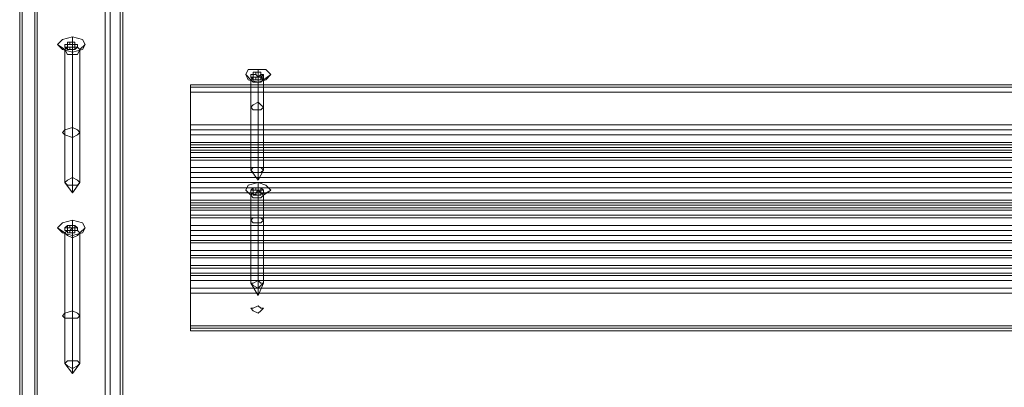
# Model space of a CAD drawing. Units: millimetres. Extents: x 1230 to 12410, y -3975 to 4816.
# Drawn here: x 3999 to 4404, y 486 to 638 of the extents above; entities that cross this region are included whole.
import ezdxf

# ---------------------------------------------------------------- set-up
doc = ezdxf.new("R2010")
doc.units = ezdxf.units.MM

# ---------------------------------------------------------------- blocks, each defined once
blk = doc.blocks.new('WMF1')
at = {"color": 30, "lineweight": 0}
for points in [[(4152.79, -2341.53), (4152.79, -2052.94)], [(4165.97, -2341.53), (4165.97, -2052.94)], [(4153.11, -2340.24), (4153.11, -2053.9)], [(4165.65, -2340.24), (4165.65, -2053.9)], [(4154.72, -2339.6), (4154.72, -2055.83)], [(4164.36, -2339.6), (4164.36, -2055.83)], [(4152.79, -2352.78), (4152.79, -2056.15)], [(4153.11, -2354.38), (4153.11, -2057.11)], [(4165.65, -2354.38), (4165.65, -2057.11)], [(4165.97, -2352.78), (4165.97, -2056.15)], [(4154.72, -2355.03), (4154.72, -2057.43)], [(4154.72, -2356.31), (4154.72, -2058.4)], [(4155.04, -2355.03), (4155.04, -2057.43)], [(4155.04, -2356.31), (4155.04, -2058.08)], [(4163.72, -2355.03), (4163.72, -2057.43)], [(4163.72, -2356.31), (4163.72, -2058.08)], [(4164.36, -2355.03), (4164.36, -2057.43)], [(4164.36, -2356.31), (4164.36, -2058.4)], [(4152.79, -2358.56), (4152.79, -2059.68)], [(4153.11, -2356.96), (4153.11, -2058.72)], [(4165.65, -2356.96), (4165.65, -2058.72)], [(4165.97, -2358.56), (4165.97, -2059.68)], [(4152.79, -2369.81), (4152.79, -2068.04)], [(4165.97, -2369.81), (4165.97, -2068.04)], [(4153.11, -2371.1), (4153.11, -2069.33)], [(4165.65, -2371.1), (4165.65, -2069.33)], [(4154.72, -2371.74), (4154.72, -2069.97)], [(4155.04, -2372.06), (4155.04, -2069.97)], [(4155.04, -2373.02), (4155.04, -2070.93)], [(4163.72, -2372.06), (4163.72, -2069.97)], [(4163.72, -2373.02), (4163.72, -2070.93)], [(4164.36, -2371.74), (4164.36, -2069.97)], [(4153.11, -2373.99), (4153.11, -2071.9)], [(4154.72, -2373.35), (4154.72, -2071.25)], [(4164.36, -2373.35), (4164.36, -2071.25)], [(4165.65, -2373.99), (4165.65, -2071.9)], [(4152.79, -2375.59), (4152.79, -2073.18)], [(4165.97, -2375.59), (4165.97, -2073.18)], [(4152.79, -2386.52), (4152.79, -2086.68)], [(4165.97, -2386.52), (4165.97, -2086.68)], [(4153.11, -2388.13), (4153.11, -2089.89)], [(4165.65, -2388.13), (4165.65, -2089.89)], [(4154.72, -2388.77), (4154.72, -2092.79)], [(4164.36, -2388.77), (4164.36, -2092.79)], [(4174.65, -2174.09), (4174.65, -2173.13), (4174.65, -2173.45)], [(4383.22, -2173.13), (4174.65, -2173.13)], [(4383.22, -2173.13), (4174.65, -2173.13)], [(4383.22, -2173.45), (4174.65, -2173.45)], [(4174.65, -2173.45), (4174.65, -2178.27)], [(4383.22, -2173.45), (4174.65, -2173.45)], [(4383.22, -2182.45), (4174.65, -2182.45), (4174.65, -2174.09)], [(4383.22, -2174.09), (4174.65, -2174.09)], [(4183.32, -2175.38), (4183.32, -2183.73)], [(4182.36, -2176.02), (4182.36, -2184.06)], [(4183.32, -2176.34), (4183.32, -2184.38)], [(4183.97, -2176.02), (4183.97, -2184.06)], [(4174.65, -2178.27), (4174.65, -2179.56), (4174.65, -2180.84)], [(4383.22, -2178.27), (4174.65, -2178.27)], [(4383.22, -2178.91), (4174.65, -2178.91)], [(4383.22, -2179.56), (4174.65, -2179.56)], [(4174.65, -2181.49), (4174.65, -2180.52), (4174.65, -2180.84)], [(4383.22, -2180.52), (4174.65, -2180.52)], [(4383.22, -2180.52), (4174.65, -2180.52)], [(4383.22, -2180.52), (4174.65, -2180.52)], [(4383.22, -2180.84), (4174.65, -2180.84)], [(4174.65, -2180.84), (4174.65, -2181.16), (4174.65, -2181.81), (4174.65, -2181.49)], [(4383.22, -2180.84), (4174.65, -2180.84), (4174.65, -2185.66)], [(4383.22, -2180.84), (4174.65, -2180.84)], [(4383.22, -2181.16), (4174.65, -2181.16)], [(4383.22, -2181.49), (4174.65, -2181.49)], [(4383.22, -2181.81), (4174.65, -2181.81)], [(4174.65, -2185.02), (4174.65, -2184.06), (4174.65, -2182.45)], [(4383.22, -2182.77), (4174.65, -2182.77)], [(4383.22, -2183.73), (4174.65, -2183.73)], [(4383.22, -2184.38), (4174.65, -2184.38)], [(4174.65, -2189.84), (4174.65, -2185.02)], [(4383.22, -2185.02), (4174.65, -2185.02)], [(4383.22, -2185.66), (4174.65, -2185.66)], [(4174.65, -2185.66), (4174.65, -2186.63), (4174.65, -2188.23)], [(4383.22, -2186.31), (4174.65, -2186.31)], [(4383.22, -2186.95), (4174.65, -2186.95)], [(4174.65, -2188.88), (4174.65, -2187.91), (4174.65, -2188.23)], [(4383.22, -2187.91), (4174.65, -2187.91)], [(4383.22, -2187.91), (4174.65, -2187.91)], [(4383.22, -2187.91), (4174.65, -2187.91)], [(4383.22, -2188.23), (4174.65, -2188.23)], [(4174.65, -2188.23), (4174.65, -2188.56), (4174.65, -2188.88), (4174.65, -2189.2), (4174.65, -2188.88)], [(4383.22, -2188.23), (4174.65, -2188.23)], [(4174.65, -2188.23), (4174.65, -2193.05)], [(4383.22, -2188.23), (4174.65, -2188.23)], [(4383.22, -2188.56), (4174.65, -2188.56)], [(4174.65, -2189.84), (4174.65, -2189.2), (4174.65, -2188.88), (4174.65, -2189.2)], [(4383.22, -2188.88), (4174.65, -2188.88)], [(4383.22, -2188.88), (4174.65, -2188.88)], [(4174.65, -2189.2), (4174.65, -2190.16), (4174.65, -2189.84)], [(4383.22, -2189.2), (4174.65, -2189.2)], [(4383.22, -2189.2), (4174.65, -2189.2)], [(4383.22, -2189.2), (4174.65, -2189.2)], [(4383.22, -2189.84), (4174.65, -2189.84)], [(4174.65, -2192.41), (4174.65, -2191.13), (4174.65, -2189.84)], [(4383.22, -2189.84), (4174.65, -2189.84)], [(4383.22, -2189.84), (4174.65, -2189.84)], [(4383.22, -2190.16), (4174.65, -2190.16)], [(4383.22, -2190.16), (4174.65, -2190.16)], [(4383.22, -2190.16), (4174.65, -2190.16)], [(4182.36, -2190.48), (4182.36, -2198.52)], [(4183.32, -2190.16), (4183.32, -2198.2)], [(4183.97, -2190.48), (4183.97, -2198.52)], [(4383.22, -2191.13), (4174.65, -2191.13)], [(4383.22, -2191.77), (4174.65, -2191.77)], [(4183.32, -2190.8), (4183.32, -2199.16)], [(4174.65, -2197.23), (4174.65, -2192.41)], [(4383.22, -2192.41), (4174.65, -2192.41)], [(4174.65, -2193.05), (4174.65, -2194.02), (4174.65, -2195.3)], [(4383.22, -2193.05), (4174.65, -2193.05)], [(4383.22, -2193.38), (4174.65, -2193.38)], [(4383.22, -2194.34), (4174.65, -2194.34)], [(4383.22, -2194.98), (4174.65, -2194.98)], [(4174.65, -2195.3), (4174.65, -2203.98)], [(4383.22, -2195.3), (4174.65, -2195.3)], [(4174.65, -2197.23), (4174.65, -2196.59), (4174.65, -2196.27), (4174.65, -2196.59)], [(4383.22, -2196.27), (4174.65, -2196.27)], [(4174.65, -2196.59), (4174.65, -2197.23)], [(4383.22, -2196.59), (4174.65, -2196.59)], [(4383.22, -2196.59), (4174.65, -2196.59)], [(4383.22, -2197.23), (4174.65, -2197.23)], [(4174.65, -2199.8), (4174.65, -2198.52), (4174.65, -2197.23)], [(4383.22, -2197.23), (4174.65, -2197.23)], [(4383.22, -2197.23), (4174.65, -2197.23)], [(4383.22, -2197.23), (4174.65, -2197.23)], [(4383.22, -2197.55), (4174.65, -2197.55)], [(4383.22, -2197.55), (4174.65, -2197.55)], [(4383.22, -2198.2), (4174.65, -2198.2)], [(4383.22, -2199.16), (4174.65, -2199.16)], [(4174.65, -2204.62), (4174.65, -2199.8)], [(4383.22, -2199.8), (4174.65, -2199.8)], [(4174.65, -2203.98), (4174.65, -2204.62)], [(4383.22, -2203.98), (4174.65, -2203.98)], [(4383.22, -2204.3), (4174.65, -2204.3)], [(4383.22, -2204.62), (4174.65, -2204.62)], [(4383.22, -2204.62), (4174.65, -2204.62)], [(4383.22, -2204.62), (4174.65, -2204.62)]]:
    blk.add_lwpolyline(points, dxfattribs=at)
at = {"color": 35, "lineweight": 0}
for points in [[(4404.75, -2335.42), (4152.79, -2335.42), (4152.79, -2070.61), (4404.75, -2070.61), (4404.75, -2335.42)], [(4157.61, -2167.99), (4158.26, -2167.34), (4159.54, -2167.02), (4160.83, -2167.34), (4161.15, -2167.99), (4160.83, -2168.63), (4159.54, -2168.95), (4158.26, -2168.63), (4157.61, -2167.99)], [(4157.61, -2167.99), (4158.26, -2167.34), (4159.54, -2167.02), (4160.83, -2167.34), (4161.15, -2167.99), (4160.83, -2168.63), (4159.54, -2168.95), (4158.26, -2168.63), (4157.61, -2167.99)], [(4181.72, -2171.84), (4182.04, -2171.2), (4183.32, -2171.2), (4184.29, -2171.2), (4184.93, -2171.84), (4184.29, -2172.49), (4183.32, -2172.81), (4182.04, -2172.49), (4181.72, -2171.84)], [(4181.72, -2171.84), (4182.04, -2171.2), (4183.32, -2171.2), (4184.29, -2171.2), (4184.93, -2171.84), (4184.29, -2172.49), (4183.32, -2172.81), (4182.04, -2172.49), (4181.72, -2171.84)], [(4160.5, -2179.24), (4160.18, -2178.91), (4159.54, -2178.59), (4158.58, -2178.91), (4158.26, -2179.24), (4158.58, -2179.56), (4159.54, -2179.88), (4160.18, -2179.56), (4160.5, -2179.24)], [(4158.26, -2179.24), (4158.58, -2178.91), (4159.54, -2178.59), (4160.18, -2178.91), (4160.5, -2179.24), (4160.18, -2179.56), (4159.54, -2179.88), (4158.58, -2179.56), (4158.26, -2179.24)], [(4181.72, -2186.63), (4182.04, -2185.98), (4183.32, -2185.66), (4184.29, -2185.98), (4184.93, -2186.63), (4184.29, -2186.95), (4183.32, -2187.27), (4182.04, -2186.95), (4181.72, -2186.63)], [(4181.72, -2186.63), (4182.04, -2185.98), (4183.32, -2185.66), (4184.29, -2185.98), (4184.93, -2186.63), (4184.29, -2186.95), (4183.32, -2187.27), (4182.04, -2186.95), (4181.72, -2186.63)], [(4183.97, -2187.27), (4183.64, -2186.95), (4183.32, -2186.95), (4182.68, -2186.95), (4182.36, -2187.27), (4182.68, -2187.59), (4183.32, -2187.59), (4183.64, -2187.59), (4183.97, -2187.27)], [(4182.36, -2187.27), (4182.68, -2186.95), (4183.32, -2186.95), (4183.64, -2186.95), (4183.97, -2187.27), (4183.64, -2187.59), (4183.32, -2187.59), (4182.68, -2187.59), (4182.36, -2187.27)], [(4157.61, -2191.45), (4158.26, -2190.8), (4159.54, -2190.48), (4160.83, -2190.8), (4161.15, -2191.45), (4160.83, -2192.09), (4159.54, -2192.41), (4158.26, -2192.09), (4157.61, -2191.45)], [(4157.61, -2191.45), (4158.26, -2190.8), (4159.54, -2190.48), (4160.83, -2190.8), (4161.15, -2191.45), (4160.83, -2192.09), (4159.54, -2192.41), (4158.26, -2192.09), (4157.61, -2191.45)], [(4160.5, -2202.7), (4160.18, -2202.37), (4159.54, -2202.05), (4158.58, -2202.37), (4158.26, -2202.7), (4158.58, -2203.02), (4159.54, -2203.02), (4160.18, -2203.02), (4160.5, -2202.7)], [(4158.26, -2202.7), (4158.58, -2202.37), (4159.54, -2202.05), (4160.18, -2202.37), (4160.5, -2202.7), (4160.18, -2203.02), (4159.54, -2203.02), (4158.58, -2203.02), (4158.26, -2202.7)], [(4183.97, -2201.73), (4183.64, -2201.73), (4183.32, -2201.41), (4182.68, -2201.73), (4182.36, -2201.73), (4182.68, -2202.05), (4183.32, -2202.37), (4183.64, -2202.05), (4183.97, -2201.73)], [(4182.36, -2201.73), (4182.68, -2201.73), (4183.32, -2201.41), (4183.64, -2201.73), (4183.97, -2201.73), (4183.64, -2202.05), (4183.32, -2202.37), (4182.68, -2202.05), (4182.36, -2201.73)]]:
    blk.add_lwpolyline(points, close=True, dxfattribs=at)
blk.add_lwpolyline([(4152.79, -2389.41), (4152.79, -2393.59), (4152.79, -2128.78)], dxfattribs=at)
at = {"color": 253, "lineweight": 0}
for points in [[(4159.54, -2168.95), (4158.26, -2168.63), (4157.61, -2167.99), (4158.26, -2167.34), (4159.54, -2167.02), (4160.83, -2167.34), (4161.15, -2167.99), (4160.83, -2168.63), (4159.54, -2168.95)], [(4159.54, -2169.27), (4158.9, -2169.27), (4158.58, -2168.63), (4158.9, -2168.31), (4159.54, -2168.31), (4160.18, -2168.31), (4160.5, -2168.63), (4160.18, -2169.27), (4159.54, -2169.27)], [(4183.32, -2172.81), (4182.04, -2172.49), (4181.72, -2171.84), (4182.04, -2171.2), (4183.32, -2171.2), (4184.29, -2171.2), (4184.93, -2171.84), (4184.29, -2172.49), (4183.32, -2172.81)], [(4182.68, -2171.84), (4182.36, -2171.84), (4182.68, -2171.84)], [(4183.32, -2172.81), (4182.68, -2172.81), (4182.36, -2172.49), (4182.68, -2172.17), (4183.32, -2172.17), (4183.64, -2172.17), (4183.97, -2172.49), (4183.64, -2172.81), (4183.32, -2172.81)], [(4183.32, -2184.38), (4182.68, -2184.38), (4182.36, -2184.06), (4182.68, -2183.73), (4183.32, -2183.73), (4183.64, -2183.73), (4183.97, -2184.06), (4183.64, -2184.38), (4183.32, -2184.38)], [(4159.54, -2185.02), (4158.9, -2185.34), (4158.58, -2185.66), (4158.9, -2185.98), (4159.54, -2185.98), (4160.18, -2185.98), (4160.5, -2185.66), (4160.18, -2185.34), (4159.54, -2185.02)], [(4183.32, -2187.27), (4182.04, -2186.95), (4181.72, -2186.63), (4182.04, -2185.98), (4183.32, -2185.66), (4184.29, -2185.98), (4184.93, -2186.63), (4184.29, -2186.95), (4183.32, -2187.27)], [(4182.68, -2186.95), (4182.36, -2186.95), (4182.68, -2186.95)], [(4183.32, -2187.59), (4182.68, -2187.59), (4182.36, -2187.27), (4182.68, -2186.95), (4183.32, -2186.95), (4183.64, -2186.95), (4183.97, -2187.27), (4183.64, -2187.59), (4183.32, -2187.59)], [(4159.54, -2192.41), (4158.26, -2192.09), (4157.61, -2191.45), (4158.26, -2190.8), (4159.54, -2190.48), (4160.83, -2190.8), (4161.15, -2191.45), (4160.83, -2192.09), (4159.54, -2192.41)], [(4159.54, -2192.73), (4158.9, -2192.41), (4158.58, -2192.09), (4158.9, -2191.77), (4159.54, -2191.77), (4160.18, -2191.77), (4160.5, -2192.09), (4160.18, -2192.41), (4159.54, -2192.73)], [(4183.32, -2199.16), (4182.68, -2198.84), (4182.36, -2198.52), (4182.68, -2198.52), (4183.32, -2198.2), (4183.64, -2198.52), (4183.97, -2198.52), (4183.64, -2198.84), (4183.32, -2199.16)], [(4159.54, -2208.48), (4158.9, -2208.48), (4158.58, -2208.8), (4158.9, -2209.12), (4159.54, -2209.44), (4160.18, -2209.12), (4160.5, -2208.8), (4160.18, -2208.48), (4159.54, -2208.48)]]:
    blk.add_lwpolyline(points, close=True, dxfattribs=at)
for points in [[(4158.58, -2168.63), (4157.61, -2167.99)], [(4158.9, -2167.67), (4158.9, -2167.99), (4158.58, -2167.99)], [(4158.58, -2167.99), (4158.58, -2168.31)], [(4158.58, -2167.99), (4158.58, -2168.31)], [(4158.58, -2167.99), (4158.9, -2167.99), (4158.9, -2168.31)], [(4158.58, -2167.99), (4158.58, -2168.31)], [(4158.58, -2167.99), (4158.58, -2168.31)], [(4158.58, -2167.99), (4158.58, -2168.31)], [(4158.9, -2167.67), (4158.9, -2167.99)], [(4159.22, -2167.67), (4158.9, -2167.67)], [(4158.9, -2167.67), (4158.9, -2167.99)], [(4158.9, -2167.99), (4158.9, -2168.63)], [(4158.9, -2168.31), (4158.9, -2167.99)], [(4158.9, -2167.99), (4158.9, -2168.31)], [(4158.9, -2167.99), (4159.22, -2167.99)], [(4159.22, -2167.67), (4159.22, -2167.99)], [(4159.54, -2167.67), (4159.22, -2167.67)], [(4159.22, -2167.99), (4159.54, -2167.99)], [(4159.54, -2168.31), (4159.54, -2167.02)], [(4159.54, -2167.67), (4159.54, -2167.99)], [(4159.54, -2167.67), (4159.54, -2167.99)], [(4159.86, -2167.67), (4159.54, -2167.67)], [(4159.54, -2167.99), (4159.86, -2167.99)], [(4159.86, -2167.67), (4159.86, -2167.99)], [(4160.18, -2167.99), (4159.86, -2167.99), (4159.86, -2167.67)], [(4159.86, -2167.67), (4159.86, -2167.99)], [(4159.86, -2167.99), (4159.86, -2168.31)], [(4159.86, -2167.99), (4159.86, -2168.31)], [(4159.86, -2167.99), (4159.86, -2168.63)], [(4159.86, -2168.31), (4159.86, -2167.99), (4160.18, -2167.99)], [(4160.18, -2167.99), (4160.18, -2168.31)], [(4160.18, -2167.99), (4160.18, -2168.31)], [(4160.18, -2167.99), (4160.18, -2168.31)], [(4160.18, -2167.99), (4160.18, -2168.31)], [(4160.18, -2167.99), (4160.18, -2168.31)], [(4160.18, -2167.99), (4160.18, -2168.31)], [(4160.5, -2168.63), (4161.15, -2167.99)], [(4158.9, -2168.63), (4158.58, -2168.31)], [(4158.58, -2168.31), (4158.9, -2168.31)], [(4158.58, -2185.66), (4158.58, -2168.63)], [(4158.9, -2168.31), (4158.9, -2168.63)], [(4158.9, -2168.31), (4159.22, -2168.31)], [(4158.9, -2168.31), (4158.9, -2168.63)], [(4159.22, -2168.63), (4158.9, -2168.63)], [(4159.22, -2168.31), (4159.22, -2168.63)], [(4159.22, -2168.31), (4159.54, -2168.31)], [(4159.54, -2168.63), (4159.22, -2168.63)], [(4159.54, -2168.31), (4159.54, -2168.63)], [(4159.54, -2168.31), (4159.54, -2168.63)], [(4159.54, -2168.31), (4159.86, -2168.31)], [(4159.54, -2185.02), (4159.54, -2168.31)], [(4159.86, -2168.63), (4159.54, -2168.63)], [(4159.54, -2169.27), (4159.54, -2168.95)], [(4159.54, -2185.98), (4159.54, -2169.27)], [(4159.86, -2168.31), (4160.18, -2168.31)], [(4160.18, -2168.31), (4159.86, -2168.63)], [(4159.86, -2168.31), (4159.86, -2168.63)], [(4159.86, -2168.31), (4159.86, -2168.63)], [(4160.5, -2185.66), (4160.5, -2168.63)], [(4182.36, -2172.49), (4181.72, -2171.84)], [(4182.36, -2171.84), (4182.36, -2172.17)], [(4182.36, -2171.84), (4182.36, -2172.17)], [(4182.36, -2171.84), (4182.36, -2172.17)], [(4182.68, -2171.52), (4182.68, -2171.84)], [(4183, -2171.52), (4182.68, -2171.52)], [(4182.68, -2171.52), (4182.68, -2171.84)], [(4182.68, -2171.84), (4182.68, -2172.49)], [(4182.68, -2171.84), (4182.68, -2172.49)], [(4182.68, -2171.84), (4182.68, -2172.17)], [(4182.68, -2172.17), (4182.68, -2171.84)], [(4182.68, -2171.84), (4182.68, -2172.17)], [(4182.68, -2171.84), (4183, -2171.84)], [(4182.68, -2171.84), (4182.68, -2172.17)], [(4183, -2171.52), (4183, -2171.84)], [(4183.64, -2171.52), (4183.32, -2171.52), (4183, -2171.52)], [(4183, -2171.52), (4183, -2171.84)], [(4183, -2171.84), (4183.32, -2172.17)], [(4183.32, -2172.17), (4183.32, -2171.2)], [(4183.32, -2171.52), (4183.32, -2172.17)], [(4183.32, -2172.17), (4183.64, -2171.84)], [(4183.64, -2171.52), (4183.64, -2171.84)], [(4183.64, -2171.52), (4183.64, -2171.84)], [(4183.97, -2171.84), (4183.64, -2171.84), (4183.64, -2171.52)], [(4183.64, -2171.52), (4183.64, -2171.84)], [(4183.64, -2171.84), (4183.64, -2172.17)], [(4183.64, -2171.84), (4183.64, -2172.17)], [(4183.64, -2172.17), (4183.97, -2171.84)], [(4183.97, -2171.84), (4183.97, -2172.17)], [(4183.97, -2171.84), (4183.97, -2172.49)], [(4183.97, -2171.84), (4183.97, -2172.17)], [(4183.97, -2171.84), (4183.97, -2172.17)], [(4183.97, -2171.84), (4183.97, -2172.17)], [(4183.97, -2171.84), (4183.97, -2172.17)], [(4183.97, -2172.49), (4184.93, -2171.84)], [(4182.68, -2172.49), (4182.36, -2172.17), (4182.68, -2172.17)], [(4182.36, -2184.06), (4182.36, -2172.49)], [(4182.68, -2172.17), (4182.68, -2172.49)], [(4182.68, -2172.17), (4183, -2172.17)], [(4183, -2172.49), (4182.68, -2172.49)], [(4183, -2172.17), (4183, -2172.49)], [(4183, -2172.17), (4183.32, -2172.17), (4183.64, -2172.17)], [(4183, -2172.17), (4183, -2172.49)], [(4183.32, -2172.49), (4183, -2172.49)], [(4183.32, -2172.17), (4183.32, -2172.49)], [(4183.32, -2183.73), (4183.32, -2172.17)], [(4183.64, -2172.49), (4183.32, -2172.49)], [(4183.32, -2184.38), (4183.32, -2172.81)], [(4183.64, -2172.17), (4183.97, -2172.17)], [(4183.64, -2172.17), (4183.64, -2172.49)], [(4183.64, -2172.17), (4183.64, -2172.49)], [(4183.64, -2172.17), (4183.64, -2172.49)], [(4183.64, -2172.17), (4183.64, -2172.49)], [(4183.97, -2172.49), (4183.64, -2172.49)], [(4183.97, -2172.17), (4183.97, -2172.49)], [(4183.97, -2184.06), (4183.97, -2172.49)], [(4183.32, -2185.34), (4182.36, -2184.06)], [(4183.32, -2185.34), (4183.32, -2183.73)], [(4183.32, -2185.34), (4183.97, -2184.06)], [(4183.32, -2185.34), (4183.32, -2184.38)], [(4159.54, -2186.95), (4158.58, -2185.66)], [(4159.54, -2186.95), (4159.54, -2185.02)], [(4159.54, -2186.95), (4160.5, -2185.66)], [(4183.32, -2186.95), (4183.32, -2185.66)], [(4159.54, -2186.95), (4159.54, -2185.98)], [(4182.36, -2187.27), (4181.72, -2186.63)], [(4182.68, -2186.31), (4182.36, -2186.63), (4182.68, -2186.63)], [(4182.36, -2186.63), (4182.36, -2186.95)], [(4182.36, -2186.63), (4182.36, -2186.95)], [(4182.36, -2186.63), (4182.36, -2186.95)], [(4182.68, -2186.31), (4182.68, -2186.95)], [(4182.68, -2186.31), (4182.68, -2186.95)], [(4182.68, -2186.31), (4182.68, -2186.63)], [(4183, -2186.31), (4182.68, -2186.31)], [(4182.68, -2186.63), (4182.68, -2186.95)], [(4182.68, -2186.63), (4182.68, -2186.95)], [(4182.68, -2186.95), (4182.68, -2186.63)], [(4182.68, -2186.63), (4183, -2186.63)], [(4182.68, -2186.63), (4182.68, -2186.95)], [(4182.68, -2187.27), (4182.68, -2186.95)], [(4182.68, -2186.95), (4182.68, -2187.27)], [(4182.68, -2186.95), (4183, -2186.95)], [(4183, -2186.31), (4183, -2186.63)], [(4183.64, -2186.31), (4183.32, -2186.31), (4183, -2186.31)], [(4183, -2186.31), (4183, -2186.63)], [(4183, -2186.63), (4183.32, -2186.63)], [(4183, -2186.95), (4183.32, -2186.63), (4183.64, -2186.95)], [(4183, -2186.95), (4183, -2187.27)], [(4183, -2186.95), (4183, -2187.27)], [(4183.32, -2186.31), (4183.32, -2186.63)], [(4183.32, -2186.63), (4183.32, -2187.27)], [(4183.32, -2186.63), (4183.64, -2186.63)], [(4183.32, -2198.2), (4183.32, -2186.95)], [(4183.64, -2186.31), (4183.64, -2186.63)], [(4183.64, -2186.31), (4183.64, -2186.63)], [(4183.64, -2186.31), (4183.64, -2186.95)], [(4183.97, -2186.63), (4183.64, -2186.31)], [(4183.64, -2186.31), (4183.64, -2186.63)], [(4183.64, -2186.63), (4183.64, -2186.95)], [(4183.64, -2186.63), (4183.64, -2186.95)], [(4183.64, -2186.95), (4183.64, -2186.63), (4183.97, -2186.63)], [(4183.64, -2186.95), (4183.97, -2186.95)], [(4183.97, -2186.95), (4183.64, -2186.95)], [(4183.64, -2186.95), (4183.64, -2187.27)], [(4183.64, -2186.95), (4183.64, -2187.27)], [(4183.64, -2186.95), (4183.64, -2187.27)], [(4183.64, -2186.95), (4183.64, -2187.27)], [(4183.97, -2186.63), (4183.97, -2186.95)], [(4183.97, -2186.63), (4183.97, -2186.95)], [(4183.97, -2186.63), (4183.97, -2186.95)], [(4183.97, -2186.63), (4183.97, -2186.95)], [(4183.97, -2186.63), (4183.97, -2186.95)], [(4183.97, -2186.63), (4183.97, -2186.95)], [(4183.97, -2187.27), (4184.93, -2186.63)], [(4182.36, -2198.52), (4182.36, -2187.27)], [(4183, -2187.27), (4182.68, -2187.27)], [(4183.32, -2187.27), (4183, -2187.27)], [(4183.64, -2187.27), (4183.32, -2187.27)], [(4183.32, -2187.59), (4183.32, -2187.27)], [(4183.32, -2199.16), (4183.32, -2187.59)], [(4183.97, -2198.52), (4183.97, -2187.27)], [(4159.54, -2191.77), (4159.54, -2190.48)], [(4158.58, -2192.09), (4157.61, -2191.45)], [(4158.9, -2191.13), (4158.58, -2191.45)], [(4158.58, -2191.45), (4158.58, -2191.77)], [(4158.58, -2191.45), (4158.58, -2191.77)], [(4158.58, -2191.45), (4158.9, -2191.45), (4158.9, -2191.77)], [(4158.58, -2191.45), (4158.58, -2191.77)], [(4158.58, -2191.45), (4158.58, -2191.77)], [(4158.58, -2191.45), (4158.58, -2191.77)], [(4158.9, -2191.77), (4158.58, -2191.77)], [(4158.58, -2191.77), (4158.9, -2191.77)], [(4158.9, -2191.13), (4158.9, -2191.77)], [(4158.9, -2191.13), (4158.9, -2191.45)], [(4159.22, -2191.13), (4158.9, -2191.13)], [(4158.9, -2191.13), (4158.9, -2191.45)], [(4158.9, -2191.45), (4158.9, -2191.77)], [(4158.9, -2191.77), (4158.9, -2191.45)], [(4158.9, -2191.45), (4159.22, -2191.45)], [(4158.9, -2192.09), (4158.9, -2191.77)], [(4158.9, -2191.77), (4158.9, -2192.09)], [(4158.9, -2191.77), (4159.22, -2191.77)], [(4158.9, -2191.77), (4158.9, -2192.09)], [(4159.22, -2191.13), (4159.22, -2191.45)], [(4159.54, -2191.13), (4159.22, -2191.13)], [(4159.22, -2191.45), (4159.54, -2191.45)], [(4159.22, -2191.77), (4159.54, -2191.45), (4159.54, -2191.77)], [(4159.22, -2191.77), (4159.22, -2192.09)], [(4159.54, -2191.13), (4159.54, -2191.45)], [(4159.54, -2191.13), (4159.54, -2191.45)], [(4159.86, -2191.13), (4159.54, -2191.13)], [(4159.54, -2191.45), (4159.54, -2192.09)], [(4159.54, -2191.45), (4159.86, -2191.45)], [(4159.54, -2191.77), (4159.54, -2192.09)], [(4159.54, -2191.77), (4159.86, -2191.77)], [(4159.54, -2208.48), (4159.54, -2191.77)], [(4159.86, -2191.13), (4159.86, -2191.45)], [(4159.86, -2191.13), (4159.86, -2191.77)], [(4160.18, -2191.45), (4159.86, -2191.13)], [(4159.86, -2191.13), (4159.86, -2191.45)], [(4159.86, -2191.45), (4159.86, -2191.77)], [(4159.86, -2191.45), (4159.86, -2191.77)], [(4159.86, -2191.77), (4159.86, -2191.45), (4160.18, -2191.45)], [(4159.86, -2191.77), (4160.18, -2191.77)], [(4160.18, -2191.77), (4159.86, -2191.77)], [(4159.86, -2191.77), (4159.86, -2192.09)], [(4159.86, -2191.77), (4159.86, -2192.09)], [(4159.86, -2191.77), (4159.86, -2192.09)], [(4160.18, -2191.45), (4160.18, -2191.77)], [(4160.18, -2191.45), (4160.18, -2191.77)], [(4160.18, -2191.45), (4160.18, -2191.77)], [(4160.18, -2191.45), (4160.18, -2191.77)], [(4160.18, -2191.45), (4160.18, -2191.77)], [(4160.18, -2191.45), (4160.18, -2191.77)], [(4160.5, -2192.09), (4161.15, -2191.45)], [(4158.58, -2208.8), (4158.58, -2192.09)], [(4159.22, -2192.09), (4158.9, -2192.09)], [(4159.54, -2192.09), (4159.22, -2192.09)], [(4159.86, -2192.09), (4159.54, -2192.09)], [(4159.54, -2192.73), (4159.54, -2192.41)], [(4159.54, -2209.44), (4159.54, -2192.73)], [(4160.5, -2208.8), (4160.5, -2192.09)], [(4183.32, -2200.12), (4183.32, -2198.2)], [(4183.32, -2200.12), (4182.36, -2198.52)], [(4183.32, -2200.12), (4183.97, -2198.52)], [(4183.32, -2200.12), (4183.32, -2199.16)], [(4159.54, -2210.09), (4158.58, -2208.8)], [(4159.54, -2210.09), (4159.54, -2208.48)], [(4159.54, -2210.09), (4160.5, -2208.8)], [(4159.54, -2210.09), (4159.54, -2209.44)]]:
    blk.add_lwpolyline(points, dxfattribs=at)
at = {"color": 30, "lineweight": 0}
for points in [[(4182.36, -2176.02), (4182.68, -2175.7), (4183.32, -2175.38), (4183.64, -2175.7), (4183.97, -2176.02), (4183.64, -2176.34), (4183.32, -2176.34), (4182.68, -2176.34), (4182.36, -2176.02)], [(4182.36, -2184.06), (4182.68, -2183.73), (4183.32, -2183.73), (4183.64, -2183.73), (4183.97, -2184.06), (4183.64, -2184.38), (4183.32, -2184.38), (4182.68, -2184.38), (4182.36, -2184.06)], [(4182.36, -2190.48), (4182.68, -2190.16), (4183.32, -2190.16), (4183.64, -2190.16), (4183.97, -2190.48), (4183.64, -2190.8), (4183.32, -2190.8), (4182.68, -2190.8), (4182.36, -2190.48)], [(4182.36, -2198.52), (4182.68, -2198.52), (4183.32, -2198.2), (4183.64, -2198.52), (4183.97, -2198.52), (4183.64, -2198.84), (4183.32, -2199.16), (4182.68, -2198.84), (4182.36, -2198.52)]]:
    blk.add_lwpolyline(points, close=True, dxfattribs=at)

msp = doc.modelspace()

# ---------------------------------------------------------------- block references
at = {"xscale": 3.21993576, "yscale": 3.21993576, "zscale": 3.21993576}
msp.add_blockref('WMF1', (-9372.93, 7608.52), dxfattribs=at)

doc.saveas('drawing.dxf')
